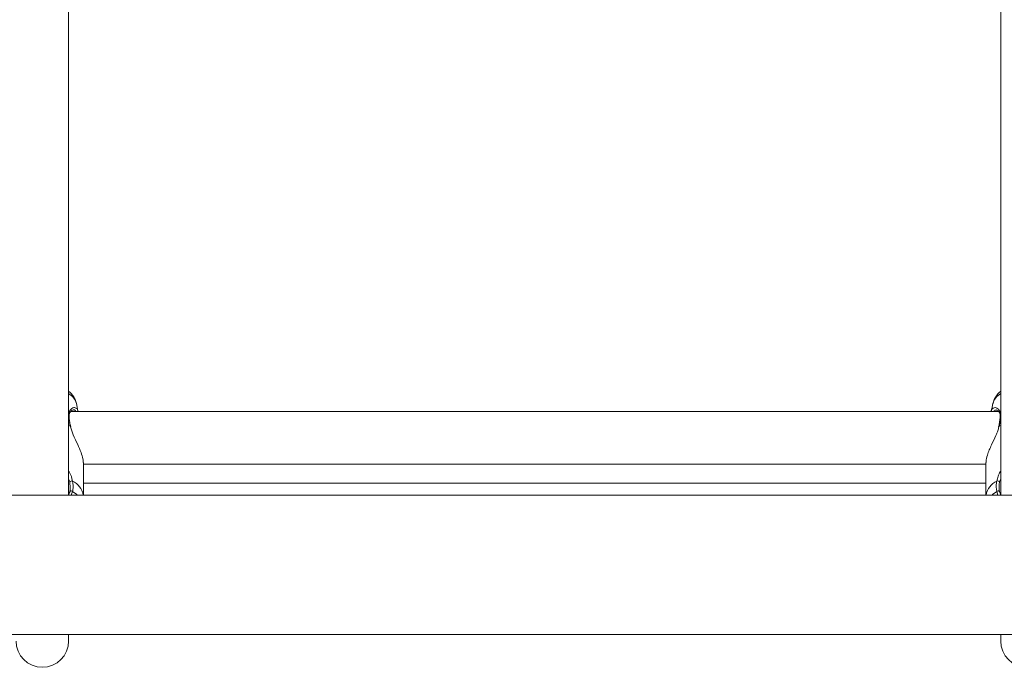
# Model space of a CAD drawing. Units: millimetres. Extents: x 0 to 2100, y 0 to 1488.
# Drawn here: x 585 to 615, y 859 to 879 of the extents above; entities that cross this region are included whole.
import ezdxf

# ---------------------------------------------------------------- set-up
doc = ezdxf.new("R2010")
doc.units = ezdxf.units.MM
doc.header["$LTSCALE"] = 50

msp = doc.modelspace()

# ---------------------------------------------------------------- linework, layer by layer
at = {"color": 7, "linetype": 'Continuous', "lineweight": 0}
for p, q in [((586.99, 864.538), (586.99, 886.199)), ((615.39, 886.199), (615.39, 864.526)), ((587.276, 867.084), (587.227, 867.312)), ((615.154, 867.312), (615.106, 867.087)), ((615.324, 867.067), (587.055, 867.067)), ((587.052, 866.615), (587.052, 866.614)), ((587.057, 866.601), (587.054, 866.615)), ((615.327, 866.615), (615.321, 866.591)), ((615.329, 866.615), (615.329, 866.614)), ((587.44, 864.526), (587.44, 865.52)), ((614.94, 865.52), (614.94, 864.526)), ((587.44, 865.467), (614.94, 865.467)), ((614.94, 864.883), (587.44, 864.883)), ((615.355, 864.632), (615.39, 864.526)), ((786.69, 864.526), (505.69, 864.526)), ((505.69, 860.286), (786.69, 860.286)), ((586.99, 860.083), (586.99, 860.286)), ((615.39, 860.286), (615.39, 860.083))]:
    msp.add_line(p, q, dxfattribs=at)
at = {"color": 8, "linetype": 'Continuous', "lineweight": 0}
for p, q in [((587.037, 866.624), (587.018, 866.732)), ((586.99, 866.647), (587.037, 866.624)), ((587.044, 866.604), (587.037, 866.624)), ((615.344, 866.624), (615.335, 866.596)), ((615.344, 866.624), (615.39, 866.647)), ((587.024, 864.926), (586.99, 865.023)), ((615.39, 865.02), (615.357, 864.926)), ((587.113, 864.635), (587.065, 864.526)), ((615.305, 864.526), (615.268, 864.635))]:
    msp.add_line(p, q, dxfattribs=at)
at = {"color": 8, "linetype": 'Continuous', "lineweight": 0, "flags": 128}
for points in [[(587.037, 866.624), (587.046, 866.622), (587.051, 866.617), (587.052, 866.615)], [(615.344, 866.624), (615.335, 866.622), (615.33, 866.617), (615.329, 866.615)], [(587.113, 864.635), (587.24, 864.539), (587.253, 864.526)], [(615.128, 864.526), (615.141, 864.539), (615.268, 864.635)]]:
    msp.add_lwpolyline(points, dxfattribs=at)
at = {"color": 7, "linetype": 'Continuous', "lineweight": 0, "flags": 128}
for points in [[(587.113, 864.635), (587.101, 864.642), (587.088, 864.647), (587.073, 864.65), (587.058, 864.651), (587.045, 864.649), (587.035, 864.645), (587.028, 864.639), (587.026, 864.632)], [(615.268, 864.635), (615.28, 864.642), (615.293, 864.647), (615.308, 864.65), (615.323, 864.651), (615.336, 864.649), (615.346, 864.645), (615.352, 864.639), (615.355, 864.632)]]:
    msp.add_lwpolyline(points, dxfattribs=at)
at = {"color": 8, "linetype": 'Continuous', "lineweight": 0}
for centre, radius, start, end in [((586.749, 867.18), 0.496, 15.483, 60.8948), ((615.632, 867.18), 0.496, 119.1052, 164.517), ((586.977, 866.889), 0.0297, 5.4483, 62.2869), ((615.404, 866.889), 0.0298, 117.7655, 174.0594), ((586.856, 864.417), 0.593, 10.6539, 64.6137), ((615.525, 864.417), 0.593, 115.3858, 169.3506)]:
    msp.add_arc(centre, radius, start, end, dxfattribs=at)
at = {"color": 7, "linetype": 'Continuous', "lineweight": 0}
for centre, radius, start, end in [((587.089, 864.868), 0.0871, 76.2161, 138.307), ((615.292, 864.868), 0.0871, 41.6688, 103.8081), ((586.19, 860.083), 0.8, 180, 0), ((616.19, 860.083), 0.8, 180, 0)]:
    msp.add_arc(centre, radius, start, end, dxfattribs=at)
for points, knots in [([(587.226, 867.315), (587.215, 867.357), (587.191, 867.441), (587.122, 867.555), (587.054, 867.637), (587.004, 867.676), (586.99, 867.686)], [0, 0, 0, 0, 0.287957, 0.582228, 0.88434, 1, 1, 1, 1]), ([(615.39, 867.686), (615.368, 867.667), (615.309, 867.619), (615.238, 867.523), (615.18, 867.417), (615.164, 867.344), (615.158, 867.316)], [0, 0, 0, 0, 0.194446, 0.505873, 0.803938, 1, 1, 1, 1]), ([(587.006, 866.935), (587.009, 866.959), (587.016, 867.01), (587.048, 867.065), (587.089, 867.104), (587.124, 867.119), (587.133, 867.116), (587.135, 867.116)], [0, 0, 0, 0, 0.193651, 0.407506, 0.649174, 0.922223, 1, 1, 1, 1]), ([(587.227, 867.157), (587.242, 867.151), (587.266, 867.141), (587.267, 867.098), (587.268, 867.082)], [0, 0, 0, 0, 0.632004, 1, 1, 1, 1]), ([(615.103, 867.067), (615.103, 867.068), (615.099, 867.122), (615.121, 867.157), (615.152, 867.165), (615.156, 867.166)], [0, 0, 0, 0, 0.008535, 0.848012, 1, 1, 1, 1]), ([(615.249, 867.115), (615.254, 867.115), (615.267, 867.116), (615.308, 867.092), (615.349, 867.044), (615.371, 866.978), (615.38, 866.927), (615.374, 866.895), (615.374, 866.892)], [0, 0, 0, 0, 0.1242284, 0.3891832, 0.6168474, 0.8104375, 0.9865324, 1, 1, 1, 1]), ([(587.009, 866.891), (587.006, 866.907), (587.004, 866.923), (587.006, 866.935), (587.006, 866.935)], [0, 0, 0, 0, 0.988257, 1, 1, 1, 1]), ([(587.032, 866.714), (587.028, 866.736), (587.015, 866.802), (587.01, 866.856), (587.007, 866.892)], [0, 0, 0, 0, 0.338713, 1, 1, 1, 1]), ([(587.052, 866.615), (587.05, 866.623), (587.042, 866.658), (587.037, 866.689), (587.032, 866.714)], [0, 0, 0, 0, 0.227068, 1, 1, 1, 1]), ([(615.361, 866.784), (615.36, 866.776), (615.354, 866.728), (615.342, 866.67), (615.329, 866.618), (615.329, 866.615)], [0, 0, 0, 0, 0.15354, 0.949933, 1, 1, 1, 1]), ([(615.374, 866.892), (615.374, 866.888), (615.372, 866.856), (615.366, 866.818), (615.361, 866.784)], [0, 0, 0, 0, 0.123229, 1, 1, 1, 1]), ([(587.435, 865.52), (587.434, 865.555), (587.433, 865.637), (587.37, 865.828), (587.265, 866.074), (587.131, 866.339), (587.071, 866.522), (587.044, 866.604)], [0, 0, 0, 0, 0.14277, 0.335575, 0.546975, 0.797331, 1, 1, 1, 1]), ([(615.335, 866.596), (615.324, 866.559), (615.3, 866.473), (615.222, 866.291), (615.127, 866.093), (615.039, 865.894), (614.976, 865.723), (614.937, 865.587), (614.944, 865.533), (614.946, 865.521)], [0, 0, 0, 0, 0.093577, 0.215208, 0.453508, 0.594042, 0.739745, 0.94123, 1, 1, 1, 1]), ([(587.026, 864.632), (587.029, 864.648), (587.047, 864.741), (587.035, 864.842), (587.024, 864.926)], [0, 0, 0, 0, 0.167455, 1, 1, 1, 1]), ([(587.11, 864.952), (587.122, 864.862), (587.135, 864.753), (587.116, 864.652), (587.113, 864.635)], [0, 0, 0, 0, 0.8324297, 1, 1, 1, 1]), ([(615.268, 864.635), (615.258, 864.722), (615.246, 864.826), (615.267, 864.934), (615.271, 864.952)], [0, 0, 0, 0, 0.832276, 1, 1, 1, 1]), ([(615.357, 864.926), (615.353, 864.909), (615.334, 864.809), (615.345, 864.713), (615.355, 864.632)], [0, 0, 0, 0, 0.1678, 1, 1, 1, 1]), ([(586.984, 864.526), (586.997, 864.549), (587.015, 864.581), (587.024, 864.621), (587.026, 864.632)], [0, 0, 0, 0, 0.728529, 1, 1, 1, 1])]:
    msp.add_open_spline(points, degree=3, knots=knots, dxfattribs=at)
at = {"color": 8, "linetype": 'Continuous', "lineweight": 0}
for points, knots in [([(586.996, 866.962), (586.998, 867), (587.001, 867.04), (587.033, 867.109), (587.094, 867.173), (587.184, 867.205), (587.217, 867.168), (587.227, 867.157)], [0, 0, 0, 0, 0.195577, 0.202606, 0.489602, 0.840471, 1, 1, 1, 1]), ([(587.213, 867.067), (587.195, 867.095), (587.175, 867.126), (587.14, 867.114), (587.135, 867.112)], [0, 0, 0, 0, 0.86214, 1, 1, 1, 1]), ([(615.156, 867.166), (615.177, 867.177), (615.226, 867.202), (615.325, 867.145), (615.391, 867.039), (615.392, 866.95), (615.392, 866.916)], [0, 0, 0, 0, 0.2418422, 0.5799587, 0.8438661, 1, 1, 1, 1]), ([(615.247, 867.112), (615.225, 867.113), (615.192, 867.115), (615.18, 867.079), (615.176, 867.067)], [0, 0, 0, 0, 0.685496, 1, 1, 1, 1]), ([(615.374, 866.796), (615.369, 866.758), (615.362, 866.704), (615.348, 866.642), (615.344, 866.624)], [0, 0, 0, 0, 0.710628, 1, 1, 1, 1]), ([(586.99, 865.251), (586.999, 865.239), (587.063, 865.15), (587.088, 865.045), (587.11, 864.952)], [0, 0, 0, 0, 0.12578, 1, 1, 1, 1]), ([(615.271, 864.952), (615.284, 865), (615.311, 865.096), (615.351, 865.201), (615.386, 865.249), (615.39, 865.255)], [0, 0, 0, 0, 0.465481, 0.932208, 1, 1, 1, 1])]:
    msp.add_open_spline(points, degree=3, knots=knots, dxfattribs=at)

doc.saveas('drawing.dxf')
